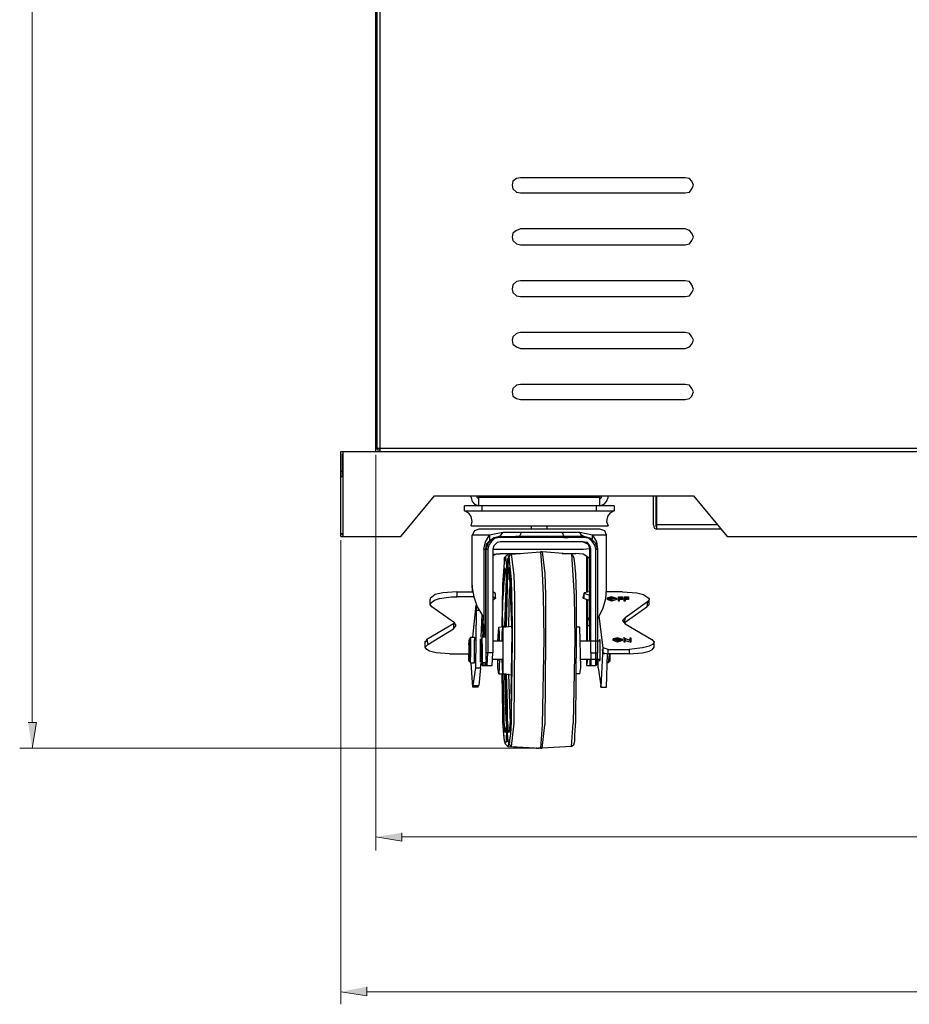
# Model space of a CAD drawing. Units: millimetres. Extents: x 21 to 237, y -201 to -10.
# Drawn here: x 156 to 179, y -109 to -84 of the extents above; entities that cross this region are included whole.
import ezdxf

# ---------------------------------------------------------------- set-up
doc = ezdxf.new("R2010")
doc.units = ezdxf.units.MM
doc.header["$MEASUREMENT"] = 0
doc.layers.add('Laag 1', color=7, linetype='Continuous')

msp = doc.modelspace()

# ---------------------------------------------------------------- hatches: boundary and pattern name
at = {"layer": 'Laag 1', "true_color": 0xffffff}
for points in [[(156.265, -102.252), (156.477, -102.252), (156.371, -102.908)], [(165.727, -105.046), (165.727, -105.258), (165.071, -105.152)], [(164.838, -108.941), (164.838, -109.174), (164.182, -109.068)]]:
    msp.add_hatch(color=7, dxfattribs=at).paths.add_polyline_path(points)

# ---------------------------------------------------------------- linework, layer by layer
at = {"layer": 'Laag 1', "color": 7, "lineweight": 25, "true_color": 0xffffff}
for points in [[(165.071, -95.394), (165.071, -57.823)], [(165.092, -57.908), (165.092, -95.31)], [(165.177, -95.394), (165.177, -57.823)], [(168.733, -88.473), (168.627, -88.494), (168.542, -88.557), (168.521, -88.663), (168.542, -88.748), (168.627, -88.833), (168.733, -88.854)], [(172.902, -88.473), (168.733, -88.473)], [(172.902, -88.854), (173.008, -88.833), (173.072, -88.748), (173.114, -88.663), (173.072, -88.557), (173.008, -88.494), (172.902, -88.473)], [(168.733, -88.854), (172.902, -88.854)], [(168.733, -89.764), (168.627, -89.806), (168.542, -89.87), (168.521, -89.976), (168.542, -90.06), (168.627, -90.145), (168.733, -90.166)], [(172.902, -89.764), (168.733, -89.764)], [(172.902, -90.166), (173.008, -90.145), (173.072, -90.06), (173.114, -89.976), (173.072, -89.87), (173.008, -89.806), (172.902, -89.764)], [(168.733, -90.166), (172.902, -90.166)], [(168.733, -91.076), (168.627, -91.097), (168.542, -91.182), (168.521, -91.288), (168.542, -91.373), (168.627, -91.457), (168.733, -91.478)], [(172.902, -91.076), (168.733, -91.076)], [(172.902, -91.478), (173.008, -91.457), (173.072, -91.373), (173.114, -91.288), (173.072, -91.182), (173.008, -91.097), (172.902, -91.076)], [(168.733, -91.478), (172.902, -91.478)], [(168.733, -92.389), (168.627, -92.41), (168.542, -92.494), (168.521, -92.579), (168.542, -92.685), (168.627, -92.748), (168.733, -92.791)], [(172.902, -92.389), (168.733, -92.389)], [(172.902, -92.791), (173.008, -92.748), (173.072, -92.685), (173.114, -92.579), (173.072, -92.494), (173.008, -92.41), (172.902, -92.389)], [(168.733, -92.791), (172.902, -92.791)], [(168.733, -93.701), (168.627, -93.722), (168.542, -93.807), (168.521, -93.891), (168.542, -93.997), (168.627, -94.061), (168.733, -94.082)], [(172.902, -93.701), (168.733, -93.701)], [(172.902, -94.082), (173.008, -94.061), (173.072, -93.997), (173.114, -93.891), (173.072, -93.807), (173.008, -93.722), (172.902, -93.701)], [(168.733, -94.082), (172.902, -94.082)], [(164.182, -95.394), (201.096, -95.394)], [(164.182, -97.553), (164.182, -95.394)], [(164.245, -97.553), (164.245, -95.394)], [(165.071, -95.31), (198.472, -95.31)], [(165.113, -95.352), (165.113, -95.31)], [(165.113, -95.352), (165.177, -95.352)], [(164.224, -95.458), (164.245, -95.458)], [(164.224, -96.029), (164.224, -95.458)], [(164.224, -95.902), (164.182, -95.902)], [(164.182, -96.029), (164.245, -96.029)], [(165.706, -97.553), (166.552, -96.516)], [(166.552, -96.516), (173.114, -96.516)], [(167.484, -96.558), (167.484, -96.516)], [(167.484, -96.558), (167.505, -96.664), (167.568, -96.728), (167.674, -96.77)], [(167.632, -96.558), (167.632, -96.516)], [(167.632, -96.558), (167.674, -96.601)], [(167.674, -96.77), (167.674, -96.516)], [(170.743, -96.558), (167.674, -96.558)], [(170.743, -96.77), (170.743, -96.516)], [(170.743, -96.77), (170.849, -96.728), (170.913, -96.664), (170.955, -96.558)], [(170.743, -96.601), (170.765, -96.58), (170.786, -96.558)], [(170.786, -96.558), (170.786, -96.516)], [(170.955, -96.558), (170.955, -96.516)], [(172.098, -97.257), (172.098, -96.516)], [(172.162, -96.516), (172.162, -97.257)], [(172.183, -97.363), (172.183, -96.516)], [(173.114, -96.516), (173.961, -97.553)], [(171.103, -96.77), (167.314, -96.77)], [(167.314, -96.897), (167.314, -96.77)], [(167.484, -97.278), (167.505, -97.172), (167.484, -97.045), (167.42, -96.961), (167.314, -96.897)], [(167.314, -96.897), (171.103, -96.897)], [(167.759, -96.897), (167.759, -96.77)], [(170.659, -96.897), (170.659, -96.77)], [(171.103, -96.897), (170.997, -96.961), (170.934, -97.045), (170.913, -97.172), (170.955, -97.278)], [(171.103, -96.77), (171.103, -96.897)], [(167.484, -97.278), (170.955, -97.278)], [(167.674, -97.363), (167.568, -97.405), (167.505, -97.511)], [(170.743, -97.363), (167.674, -97.363)], [(169.008, -97.363), (169.008, -97.278)], [(169.41, -97.363), (169.41, -97.278)], [(170.913, -97.511), (170.87, -97.405), (170.743, -97.363)], [(172.098, -97.257), (172.119, -97.342), (172.183, -97.363)], [(172.162, -97.257), (172.162, -97.299), (172.183, -97.299)], [(173.728, -97.257), (172.183, -97.257)], [(173.791, -97.363), (172.183, -97.363)], [(164.182, -97.469), (164.245, -97.469)], [(164.182, -97.553), (165.706, -97.553)], [(164.224, -97.511), (164.224, -97.469)], [(164.224, -97.511), (164.245, -97.511)], [(167.949, -97.511), (167.505, -97.511)], [(167.505, -98.844), (167.505, -97.511)], [(167.801, -97.871), (167.844, -97.68), (167.949, -97.511)], [(167.949, -97.659), (167.865, -97.744), (167.844, -97.871)], [(168.203, -97.553), (168.182, -97.553), (168.034, -97.596), (167.907, -97.723), (167.865, -97.871)], [(168.203, -97.553), (168.203, -97.574), (168.076, -97.596), (167.992, -97.68), (167.928, -97.765), (167.907, -97.871)], [(168.288, -97.447), (167.949, -97.511)], [(167.949, -97.511), (167.949, -97.659)], [(167.949, -97.659), (168.055, -97.574), (168.182, -97.553)], [(168.182, -97.553), (168.203, -97.553)], [(168.182, -97.553), (168.606, -97.553)], [(168.203, -97.553), (168.225, -97.532), (168.288, -97.447)], [(168.606, -97.574), (168.203, -97.574)], [(168.754, -97.447), (168.288, -97.447)], [(168.606, -97.574), (168.606, -97.553)], [(168.711, -97.553), (168.606, -97.553)], [(169.833, -97.574), (168.606, -97.574)], [(168.711, -97.553), (168.754, -97.447)], [(169.833, -97.574), (169.833, -97.553), (168.711, -97.553), (168.711, -97.574)], [(169.791, -97.447), (168.754, -97.447)], [(169.791, -97.447), (169.833, -97.553)], [(170.235, -97.447), (169.791, -97.447)], [(169.939, -97.553), (169.833, -97.553)], [(169.833, -97.574), (169.939, -97.574)], [(169.939, -97.574), (169.939, -97.553)], [(170.341, -97.553), (169.939, -97.553)], [(170.362, -97.574), (169.939, -97.574)], [(170.341, -97.553), (170.278, -97.511), (170.235, -97.447)], [(170.553, -97.511), (170.235, -97.447)], [(170.362, -97.574), (170.341, -97.553)], [(170.68, -97.871), (170.638, -97.723), (170.511, -97.596), (170.341, -97.553)], [(170.638, -97.871), (170.616, -97.765), (170.553, -97.68), (170.468, -97.596), (170.362, -97.574)], [(170.553, -97.617), (170.553, -97.511)], [(170.553, -97.511), (170.659, -97.68), (170.68, -97.871)], [(170.913, -97.511), (170.553, -97.511)], [(170.913, -98.887), (170.913, -97.511)], [(173.961, -97.553), (201.096, -97.553)], [(167.801, -97.871), (167.907, -97.871)], [(167.801, -97.871), (167.801, -99.628)], [(167.844, -97.871), (167.844, -100.093)], [(167.865, -100.495), (167.865, -97.871)], [(167.907, -97.871), (167.907, -100.495)], [(168.225, -97.68), (168.14, -97.701), (168.055, -97.786), (168.034, -97.871)], [(168.034, -97.871), (168.098, -97.871)], [(168.034, -97.871), (168.034, -100.495)], [(168.098, -97.871), (170.32, -97.871)], [(170.32, -97.68), (168.225, -97.68)], [(170.32, -97.68), (170.447, -97.744), (170.489, -97.871)], [(170.511, -97.871), (170.489, -97.786), (170.426, -97.701), (170.32, -97.68)], [(170.32, -97.68), (170.341, -97.68), (170.362, -97.701), (170.405, -97.701), (170.447, -97.744), (170.468, -97.786), (170.489, -97.807), (170.489, -97.871)], [(170.32, -97.871), (170.489, -97.85)], [(170.489, -97.871), (170.489, -97.85)], [(170.489, -100.199), (170.489, -97.871)], [(170.511, -97.871), (170.489, -97.871)], [(170.511, -100.495), (170.511, -97.871)], [(170.638, -100.495), (170.638, -97.871)], [(170.638, -97.871), (170.68, -97.871)], [(170.68, -97.871), (170.68, -100.495)], [(170.68, -97.871), (170.68, -99.628)], [(168.034, -97.998), (168.225, -97.977)], [(168.225, -97.998), (168.119, -97.998), (168.034, -98.04)], [(168.225, -97.977), (168.225, -97.998)], [(168.225, -97.977), (168.733, -97.977)], [(168.267, -99.839), (168.288, -98.908), (168.309, -98.442), (168.33, -98.209), (168.33, -98.082), (168.415, -97.998)], [(168.288, -98.76), (168.33, -98.209), (168.352, -98.061), (168.373, -98.209), (168.394, -98.485)], [(168.394, -98.633), (168.415, -98.294), (168.415, -98.125), (168.436, -98.061), (168.5, -97.998)], [(168.394, -98.633), (168.436, -98.061), (168.5, -98.633), (168.521, -99.755), (168.5, -102.019)], [(168.415, -97.998), (168.627, -97.977)], [(168.436, -98.082), (168.415, -97.998)], [(168.5, -97.998), (169.241, -97.934)], [(168.5, -97.998), (168.563, -98.527), (168.584, -99.056), (168.584, -100.136), (168.563, -102.273)], [(169.241, -97.934), (169.283, -98.485), (169.304, -99.035), (169.325, -100.136), (169.283, -102.316)], [(169.283, -97.934), (169.241, -97.934)], [(169.283, -97.934), (169.346, -98.485), (169.368, -99.035), (169.368, -100.136), (169.346, -102.316)], [(170.024, -97.998), (169.283, -97.934)], [(169.791, -97.977), (170.13, -97.977)], [(170.024, -102.866), (170.087, -102.803), (170.108, -102.718), (170.108, -102.57), (170.13, -102.231), (170.151, -100.093), (170.151, -99.035), (170.13, -98.506), (170.108, -98.231), (170.087, -98.104), (170.066, -98.04), (170.024, -97.998)], [(170.024, -97.998), (170.087, -99.056), (170.108, -100.136), (170.066, -102.273)], [(170.489, -98.104), (170.32, -97.998), (170.13, -97.977)], [(170.405, -98.04), (170.405, -98.95)], [(170.426, -98.95), (170.426, -98.061)], [(170.426, -98.061), (170.426, -98.95)], [(168.352, -98.358), (168.373, -98.421), (168.373, -98.485)], [(168.394, -98.633), (168.352, -98.379)], [(168.457, -98.379), (168.436, -98.336), (168.436, -98.379), (168.415, -98.463), (168.415, -98.633)], [(168.457, -98.379), (168.521, -100.199), (168.5, -102.019)], [(168.457, -98.379), (168.457, -98.4)], [(168.5, -101.533), (168.521, -99.966), (168.457, -98.4)], [(168.373, -98.612), (168.33, -99.818)], [(168.373, -98.485), (168.373, -98.527), (168.394, -98.633)], [(168.373, -98.548), (168.373, -98.612)], [(168.373, -99.839), (168.394, -98.633)], [(168.394, -98.633), (168.373, -98.844)], [(168.394, -98.633), (168.394, -98.612)], [(168.394, -98.633), (168.394, -98.612)], [(168.394, -98.633), (168.394, -98.612)], [(168.415, -98.633), (168.394, -98.654)], [(168.394, -98.654), (168.394, -98.844)], [(168.479, -98.548), (168.457, -98.887)], [(167.505, -98.781), (167.505, -98.844)], [(167.505, -98.844), (167.547, -99.077), (167.632, -99.331), (167.78, -99.564)], [(167.505, -98.844), (167.505, -98.887)], [(167.505, -98.887), (167.505, -98.95)], [(168.267, -99.839), (168.288, -98.76)], [(168.373, -99.839), (168.373, -98.844)], [(168.394, -98.844), (168.373, -99.839)], [(168.436, -99.818), (168.457, -98.887)], [(170.722, -99.564), (170.828, -99.352), (170.892, -99.12), (170.913, -98.887)], [(167.124, -98.95), (166.764, -98.971), (166.574, -99.014), (166.447, -99.12)], [(166.447, -99.247), (166.552, -99.162), (166.679, -99.12), (166.976, -99.077)], [(166.447, -99.12), (166.447, -99.141)], [(166.447, -99.268), (166.447, -99.141)], [(166.976, -99.077), (167.124, -99.077)], [(167.124, -98.95), (167.526, -98.95)], [(167.124, -98.95), (167.124, -99.077)], [(167.124, -99.077), (167.124, -99.056)], [(167.547, -99.077), (167.124, -99.077)], [(168.098, -98.993), (168.034, -98.95)], [(168.034, -99.077), (168.098, -99.098)], [(168.098, -99.12), (168.034, -99.162)], [(168.098, -99.098), (168.098, -98.993)], [(168.098, -99.098), (168.098, -99.12)], [(168.098, -99.12), (168.098, -99.098)], [(170.32, -99.098), (170.341, -98.993)], [(170.341, -99.12), (170.341, -98.993), (170.32, -99.12)], [(170.32, -99.098), (170.32, -99.12)], [(170.341, -99.12), (170.32, -99.12)], [(170.468, -98.95), (170.341, -98.971), (170.341, -98.993)], [(170.341, -98.993), (170.341, -98.971)], [(170.341, -98.993), (170.341, -98.971)], [(170.468, -99.035), (170.341, -98.993)], [(170.341, -99.12), (170.468, -99.162)], [(170.489, -98.95), (170.468, -98.95)], [(170.468, -99.035), (170.468, -99.162)], [(170.468, -99.035), (170.489, -99.035)], [(171.315, -98.95), (170.913, -98.95)], [(171.04, -99.077), (170.934, -99.098), (170.934, -99.12)], [(170.934, -99.12), (170.934, -99.098)], [(170.934, -99.12), (171.04, -99.141)], [(170.934, -99.141), (170.934, -99.12)], [(171.167, -99.141), (171.04, -99.183), (170.934, -99.141)], [(171.04, -99.077), (170.955, -99.12)], [(170.955, -99.12), (170.955, -99.098)], [(171.146, -99.12), (171.124, -99.12), (171.04, -99.141), (171.019, -99.141), (170.976, -99.12), (170.955, -99.12)], [(170.976, -99.12), (171.04, -99.12)], [(171.167, -99.12), (171.04, -99.077)], [(171.146, -99.12), (171.04, -99.077)], [(171.04, -99.12), (171.04, -99.077)], [(171.167, -99.12), (171.04, -99.141)], [(171.124, -99.12), (171.04, -99.12)], [(171.04, -99.141), (171.04, -99.183)], [(171.146, -99.12), (171.146, -99.098)], [(171.146, -99.12), (171.146, -99.098)], [(171.167, -99.12), (171.167, -99.098)], [(171.167, -99.141), (171.167, -99.12)], [(171.209, -99.077), (171.209, -99.12)], [(171.209, -99.077), (171.315, -99.077)], [(171.209, -99.141), (171.209, -99.077)], [(171.209, -99.183), (171.209, -99.12)], [(171.209, -99.183), (171.209, -99.141)], [(171.23, -99.141), (171.209, -99.141)], [(171.23, -99.098), (171.23, -99.077)], [(171.23, -99.098), (171.315, -99.098)], [(171.315, -99.098), (171.23, -99.098)], [(171.315, -99.12), (171.23, -99.12)], [(171.23, -99.12), (171.23, -99.141)], [(171.23, -99.141), (171.23, -99.183)], [(171.315, -99.141), (171.23, -99.141)], [(171.315, -98.95), (171.675, -98.971), (171.844, -99.014), (171.992, -99.12)], [(171.315, -99.12), (171.315, -99.077)], [(171.315, -99.098), (171.315, -99.077)], [(171.315, -99.12), (171.315, -99.141)], [(171.357, -99.141), (171.357, -99.077)], [(171.357, -99.077), (171.357, -99.12)], [(171.357, -99.077), (171.463, -99.077)], [(171.357, -99.183), (171.357, -99.12)], [(171.357, -99.183), (171.357, -99.141)], [(171.378, -99.141), (171.357, -99.141)], [(171.378, -99.098), (171.378, -99.077)], [(171.378, -99.098), (171.463, -99.098)], [(171.463, -99.098), (171.378, -99.098)], [(171.378, -99.12), (171.378, -99.141)], [(171.463, -99.12), (171.378, -99.12)], [(171.378, -99.141), (171.378, -99.183)], [(171.463, -99.141), (171.378, -99.141)], [(171.463, -99.077), (171.463, -99.12)], [(171.463, -99.098), (171.463, -99.077)], [(171.463, -99.12), (171.463, -99.141)], [(171.992, -99.141), (171.95, -99.204)], [(171.992, -99.12), (171.992, -99.141)], [(171.992, -99.268), (171.992, -99.141)], [(166.447, -99.268), (166.447, -99.247)], [(166.489, -99.331), (166.447, -99.268)], [(167.06, -99.733), (166.489, -99.331)], [(167.526, -100.093), (167.611, -99.289)], [(167.611, -99.289), (167.611, -99.416), (167.59, -100.876)], [(170.405, -99.162), (170.405, -100.199)], [(170.426, -100.199), (170.426, -99.162)], [(170.426, -99.162), (170.426, -99.691)], [(170.489, -99.162), (170.468, -99.162)], [(171.23, -99.183), (171.209, -99.183)], [(171.378, -99.183), (171.357, -99.183)], [(171.357, -99.733), (171.929, -99.331)], [(171.95, -99.204), (171.378, -99.606)], [(171.95, -99.204), (171.929, -99.331)], [(171.929, -99.331), (171.992, -99.268)], [(167.611, -99.416), (167.695, -99.416)], [(167.738, -100.093), (167.759, -99.522)], [(167.759, -99.543), (167.759, -99.522)], [(167.759, -99.628), (167.78, -100.072)], [(167.844, -100.093), (167.801, -99.628), (167.78, -99.564)], [(167.801, -99.628), (167.801, -99.797)], [(170.489, -99.564), (170.426, -99.691)], [(170.68, -99.628), (170.722, -99.564)], [(170.828, -100.368), (170.722, -99.564)], [(171.378, -99.606), (171.315, -99.67)], [(171.378, -99.606), (171.357, -99.733)], [(167.039, -99.755), (166.362, -100.157)], [(166.383, -100.284), (167.039, -99.882)], [(167.103, -99.797), (167.06, -99.733), (167.039, -99.755)], [(167.039, -99.755), (167.039, -99.882)], [(167.039, -99.882), (167.103, -99.797)], [(167.78, -100.072), (167.801, -99.797)], [(167.844, -99.797), (167.801, -99.797)], [(167.801, -100.093), (167.801, -99.797)], [(168.161, -100.199), (168.182, -99.839)], [(168.182, -99.839), (168.373, -99.818)], [(168.203, -100.199), (168.203, -99.987), (168.182, -99.839)], [(168.267, -99.987), (168.288, -99.839)], [(168.288, -99.839), (168.521, -99.818)], [(168.288, -99.839), (168.288, -100.876)], [(170.235, -99.839), (170.151, -99.839)], [(170.257, -100.876), (170.235, -99.839)], [(170.426, -99.691), (170.426, -99.797)], [(170.426, -100.199), (170.426, -99.797)], [(170.426, -99.797), (170.489, -99.797)], [(171.315, -99.67), (171.378, -99.755)], [(171.357, -99.733), (171.357, -99.712)], [(171.378, -99.755), (172.056, -100.157)], [(167.463, -100.093), (167.42, -100.178), (167.42, -100.284)], [(167.42, -100.284), (167.441, -100.136), (167.441, -100.58)], [(167.463, -100.093), (167.463, -100.601)], [(167.463, -100.093), (167.568, -100.093)], [(167.568, -100.093), (167.568, -100.178)], [(167.759, -100.093), (167.717, -100.178), (167.717, -100.284)], [(167.717, -100.305), (167.717, -100.136), (167.738, -100.284)], [(167.759, -100.263), (167.759, -100.093)], [(167.865, -100.093), (167.759, -100.093)], [(167.78, -100.072), (167.78, -100.093)], [(167.78, -100.072), (167.78, -100.093)], [(167.78, -100.072), (167.78, -100.093)], [(167.78, -100.093), (167.78, -100.072)], [(167.78, -100.093), (167.78, -100.072)], [(167.844, -100.093), (167.844, -100.072)], [(167.844, -100.093), (167.844, -100.072)], [(167.844, -100.093), (167.844, -100.072)], [(167.865, -100.199), (167.865, -100.093)], [(168.267, -100.199), (168.267, -99.987)], [(171.188, -100.114), (171.082, -100.136), (171.082, -100.157)], [(171.082, -100.157), (171.082, -100.136)], [(171.294, -100.157), (171.188, -100.136), (171.103, -100.157)], [(171.103, -100.157), (171.103, -100.136)], [(171.315, -100.157), (171.188, -100.114)], [(171.188, -100.157), (171.188, -100.136)], [(171.294, -100.157), (171.294, -100.136)], [(171.294, -100.157), (171.294, -100.136)], [(171.315, -100.157), (171.315, -100.136)], [(171.357, -100.114), (171.357, -100.093)], [(171.357, -100.114), (171.357, -100.157)], [(171.357, -100.114), (171.505, -100.178)], [(171.357, -100.178), (171.357, -100.114)], [(171.527, -100.178), (171.378, -100.136)], [(171.378, -100.136), (171.378, -100.178)], [(171.505, -100.178), (171.505, -100.114)], [(171.505, -100.114), (171.505, -100.157)], [(171.505, -100.114), (171.527, -100.114)], [(171.527, -100.114), (171.527, -100.178)], [(166.362, -100.157), (166.32, -100.22)], [(166.32, -100.22), (166.32, -100.199)], [(166.32, -100.347), (166.32, -100.22)], [(166.32, -100.347), (166.383, -100.284)], [(166.32, -100.347), (166.32, -100.326)], [(166.933, -100.517), (166.595, -100.495), (166.425, -100.453), (166.362, -100.411), (166.32, -100.347)], [(166.362, -100.157), (166.383, -100.284)], [(167.42, -100.284), (167.42, -100.559)], [(167.42, -100.284), (167.42, -100.495)], [(167.568, -100.178), (167.568, -100.157)], [(167.568, -100.199), (167.568, -100.178)], [(167.568, -100.601), (167.568, -100.199)], [(167.717, -100.58), (167.717, -100.284)], [(167.717, -100.305), (167.717, -100.284)], [(167.738, -100.284), (167.738, -100.58), (167.717, -100.728), (167.717, -100.58)], [(167.717, -100.305), (167.717, -100.432)], [(167.759, -100.263), (167.759, -100.749)], [(167.865, -100.241), (167.865, -100.199)], [(167.865, -100.263), (167.865, -100.241)], [(167.865, -100.411), (167.865, -100.263)], [(168.288, -100.199), (168.034, -100.199)], [(168.182, -100.199), (168.182, -100.157)], [(168.182, -100.157), (168.182, -100.199)], [(168.288, -100.157), (168.267, -100.199)], [(168.288, -100.157), (168.288, -100.622)], [(170.743, -100.199), (170.257, -100.199)], [(170.743, -100.157), (170.722, -100.199)], [(170.743, -100.178), (170.743, -100.157)], [(170.743, -100.178), (170.743, -100.686)], [(170.955, -100.411), (170.828, -100.368)], [(170.828, -100.495), (170.828, -100.368)], [(171.082, -100.157), (171.188, -100.178), (171.315, -100.157)], [(171.082, -100.178), (171.082, -100.157)], [(171.315, -100.178), (171.188, -100.22), (171.082, -100.178)], [(171.294, -100.157), (171.273, -100.178), (171.124, -100.178), (171.103, -100.157)], [(171.103, -100.178), (171.188, -100.157)], [(171.273, -100.178), (171.209, -100.157), (171.188, -100.157)], [(171.188, -100.178), (171.188, -100.22)], [(171.315, -100.178), (171.315, -100.157)], [(171.357, -100.22), (171.357, -100.157)], [(171.357, -100.178), (171.357, -100.22)], [(171.378, -100.178), (171.357, -100.178)], [(171.378, -100.22), (171.357, -100.22)], [(171.378, -100.22), (171.378, -100.178)], [(171.378, -100.178), (171.527, -100.22)], [(172.119, -100.22), (172.077, -100.284), (171.992, -100.326), (171.823, -100.368), (171.484, -100.411)], [(171.484, -100.517), (171.823, -100.495), (171.992, -100.453), (172.077, -100.411), (172.119, -100.347)], [(171.505, -100.178), (171.505, -100.157)], [(171.527, -100.178), (171.527, -100.157)], [(171.527, -100.22), (171.527, -100.199)], [(172.056, -100.157), (172.119, -100.22)], [(172.119, -100.22), (172.119, -100.199)], [(172.119, -100.347), (172.119, -100.22)], [(166.933, -100.517), (167.42, -100.517)], [(167.42, -100.495), (167.42, -100.559)], [(167.42, -100.559), (167.42, -100.538)], [(167.441, -100.58), (167.42, -100.707), (167.42, -100.559)], [(167.42, -100.559), (167.42, -100.601)], [(167.42, -100.601), (167.42, -100.686), (167.463, -100.749)], [(167.463, -100.749), (167.463, -100.601)], [(167.568, -100.665), (167.568, -100.601)], [(167.717, -100.453), (167.717, -100.432)], [(167.717, -100.453), (167.717, -100.517)], [(167.717, -100.517), (167.717, -100.495)], [(167.717, -100.517), (167.717, -100.58)], [(167.717, -100.58), (167.717, -100.686), (167.759, -100.749)], [(167.865, -100.432), (167.865, -100.411)], [(167.865, -100.601), (167.865, -100.432)], [(167.865, -100.601), (167.865, -100.495)], [(168.034, -100.495), (167.865, -100.495)], [(167.865, -100.601), (167.865, -100.707)], [(167.865, -100.622), (167.865, -100.601)], [(167.865, -100.644), (167.865, -100.622)], [(167.865, -100.665), (167.865, -100.644)], [(167.886, -100.813), (167.907, -100.495)], [(168.013, -100.813), (168.034, -100.495)], [(168.288, -100.622), (168.288, -100.686)], [(170.511, -100.495), (170.511, -100.813)], [(170.511, -100.495), (170.68, -100.495)], [(170.638, -100.813), (170.638, -100.495)], [(170.68, -100.644), (170.68, -100.749), (170.638, -100.813)], [(170.659, -100.792), (170.68, -100.644)], [(170.68, -100.538), (170.68, -100.495)], [(170.68, -100.644), (170.68, -100.538)], [(170.807, -100.517), (170.765, -101.363)], [(170.807, -100.432), (170.807, -100.411)], [(170.807, -100.432), (170.807, -100.517)], [(170.807, -100.432), (170.828, -100.495)], [(170.87, -100.517), (170.807, -100.517)], [(170.828, -100.495), (170.955, -100.517)], [(170.913, -101.363), (170.934, -100.517)], [(170.955, -100.517), (170.955, -100.411)], [(170.955, -100.411), (171.484, -100.411)], [(170.997, -100.517), (170.997, -100.707), (170.955, -100.749)], [(171.484, -100.517), (170.955, -100.517)], [(170.976, -100.538), (170.955, -100.749)], [(171.484, -100.411), (171.484, -100.517)], [(167.463, -100.749), (167.568, -100.749)], [(167.526, -101.363), (167.484, -100.749)], [(167.59, -100.876), (167.526, -101.321)], [(167.568, -100.686), (167.568, -100.665)], [(167.568, -100.686), (167.568, -100.665)], [(167.568, -100.749), (167.568, -100.686)], [(167.59, -100.876), (167.717, -100.876)], [(167.717, -100.876), (167.674, -101.321)], [(167.717, -100.876), (167.738, -100.749)], [(167.759, -100.749), (167.759, -100.728)], [(167.759, -100.792), (167.759, -100.749)], [(167.759, -100.749), (167.759, -100.792)], [(167.865, -100.749), (167.759, -100.749)], [(167.759, -100.792), (167.759, -100.771)], [(167.801, -100.813), (167.759, -100.813), (167.759, -100.792)], [(167.759, -100.792), (167.759, -100.813)], [(167.759, -100.792), (167.78, -100.813), (167.801, -100.813)], [(167.759, -100.813), (167.759, -100.792)], [(167.759, -100.813), (167.801, -100.813)], [(167.801, -100.749), (167.801, -100.813)], [(167.801, -100.813), (168.013, -100.813)], [(167.844, -100.749), (167.844, -100.792)], [(167.844, -100.749), (167.844, -100.771), (167.865, -100.813), (167.886, -100.813)], [(167.844, -100.792), (167.865, -100.813)], [(167.844, -100.792), (167.865, -100.792)], [(167.865, -100.665), (167.865, -100.749)], [(167.865, -100.707), (167.865, -100.792)], [(167.865, -100.728), (167.865, -100.707)], [(167.865, -100.813), (167.865, -100.792)], [(167.865, -100.792), (167.886, -100.813)], [(167.865, -100.813), (167.865, -100.792)], [(167.865, -100.813), (167.886, -100.813)], [(168.288, -100.665), (168.034, -100.665)], [(168.161, -100.876), (168.161, -100.665)], [(168.182, -101.025), (168.161, -100.876)], [(168.182, -100.686), (168.182, -100.665)], [(168.203, -100.665), (168.182, -101.025)], [(168.182, -100.665), (168.182, -100.686)], [(168.288, -101.025), (168.267, -100.665)], [(168.267, -100.665), (168.288, -100.686)], [(168.288, -100.876), (168.288, -101.025)], [(170.235, -101.025), (170.257, -100.876)], [(170.743, -100.665), (170.257, -100.665)], [(170.405, -100.665), (170.405, -100.813)], [(170.426, -100.665), (170.405, -100.813)], [(170.405, -100.813), (170.638, -100.813)], [(170.489, -100.665), (170.489, -100.813), (170.511, -100.813)], [(170.701, -100.749), (170.68, -100.749)], [(170.701, -100.876), (170.701, -100.665)], [(170.701, -100.876), (170.765, -101.321)], [(170.722, -100.665), (170.722, -100.686)], [(170.722, -100.686), (170.743, -100.686)], [(170.955, -100.749), (170.934, -100.749)], [(168.182, -101.025), (168.373, -101.025)], [(168.288, -102.019), (168.267, -101.025)], [(168.267, -101.025), (168.288, -101.765)], [(168.288, -101.025), (168.309, -102.019)], [(168.288, -101.025), (168.521, -101.046)], [(168.33, -101.025), (168.352, -101.977)], [(168.5, -102.866), (168.436, -102.781), (168.415, -102.654), (168.394, -102.422), (168.373, -101.956), (168.373, -101.025)], [(168.373, -101.025), (168.373, -101.215)], [(168.373, -101.025), (168.394, -101.787), (168.394, -102.168), (168.415, -102.358), (168.415, -102.464), (168.436, -102.506), (168.457, -102.485)], [(168.479, -102.295), (168.436, -101.025)], [(170.235, -101.025), (170.151, -101.025)], [(167.526, -101.321), (167.526, -101.363)], [(167.526, -101.321), (167.674, -101.321)], [(167.653, -101.363), (167.526, -101.363)], [(167.653, -101.363), (167.674, -101.321)], [(168.373, -101.215), (168.373, -101.829)], [(170.765, -101.363), (170.765, -101.321)], [(170.765, -101.363), (170.913, -101.363)], [(168.5, -101.533), (168.5, -102.019)], [(168.288, -102.231), (168.288, -101.765)], [(168.373, -101.829), (168.373, -101.808)], [(168.373, -101.829), (168.394, -102.083)], [(168.288, -102.019), (168.288, -102.231)], [(168.309, -102.019), (168.309, -102.231)], [(168.352, -101.977), (168.373, -102.295)], [(168.394, -102.104), (168.394, -102.083)], [(168.5, -102.231), (168.479, -102.549), (168.457, -102.697), (168.457, -102.781), (168.436, -102.76), (168.415, -102.739), (168.394, -102.104)], [(168.457, -102.485), (168.479, -102.231), (168.479, -102.21), (168.5, -102.019)], [(168.479, -102.231), (168.479, -102.062), (168.5, -102.019), (168.5, -102.231)], [(168.288, -102.231), (168.288, -102.21)], [(168.288, -102.231), (168.288, -102.21)], [(168.415, -102.866), (168.352, -102.803), (168.33, -102.718), (168.309, -102.57), (168.288, -102.231)], [(168.394, -102.358), (168.373, -102.612), (168.373, -102.739), (168.352, -102.781), (168.33, -102.718), (168.288, -102.231)], [(168.309, -102.231), (168.33, -102.4), (168.33, -102.464), (168.352, -102.506), (168.352, -102.485)], [(168.394, -102.189), (168.352, -102.485)], [(168.394, -102.189), (168.373, -102.464), (168.373, -102.485), (168.352, -102.485)], [(168.479, -102.379), (168.457, -102.422), (168.457, -102.485)], [(168.479, -102.316), (168.479, -102.231)], [(168.479, -102.379), (168.479, -102.316)], [(168.563, -102.273), (168.5, -102.866)], [(169.283, -102.316), (169.241, -102.908)], [(169.283, -102.908), (169.346, -102.316)], [(170.024, -102.866), (170.066, -102.273)], [(168.436, -102.781), (168.415, -102.866)], [(168.415, -102.866), (169.135, -102.908)], [(168.5, -102.866), (169.241, -102.908)], [(169.135, -102.908), (169.135, -102.887)], [(169.198, -102.908), (169.198, -102.887)], [(170.024, -102.866), (169.283, -102.908)], [(169.135, -102.908), (169.198, -102.908)], [(169.219, -102.908), (169.198, -102.908)], [(169.241, -102.908), (169.283, -102.908)]]:
    msp.add_lwpolyline(points, dxfattribs=at)
at = {"layer": 'Laag 1', "color": 7, "lineweight": 15, "true_color": 0xffffff}
for points in [[(156.371, -58.48), (156.371, -102.252)], [(165.071, -95.479), (165.071, -105.491)], [(164.182, -97.638), (164.182, -109.385)], [(169.071, -102.908), (156.054, -102.908)], [(165.727, -105.152), (197.816, -105.152)], [(164.838, -109.068), (200.44, -109.068)]]:
    msp.add_lwpolyline(points, dxfattribs=at)
at = {"layer": 'Laag 1', "lineweight": 0}
for points in [[(156.265, -102.252), (156.477, -102.252), (156.371, -102.908)], [(165.727, -105.046), (165.727, -105.258), (165.071, -105.152)], [(164.838, -108.941), (164.838, -109.174), (164.182, -109.068)]]:
    msp.add_lwpolyline(points, dxfattribs=at)
at = {"layer": 'Laag 1', "color": 7, "lineweight": 25, "true_color": 0xffffff}
for points in [[(168.352, -98.358), (168.352, -98.358), (168.33, -98.358), (168.33, -98.358), (168.32, -98.831), (168.235, -99.367), (168.288, -99.839)], [(168.394, -98.675), (168.394, -98.675), (168.394, -98.633), (168.394, -98.633), (168.394, -98.633), (168.394, -98.675), (168.394, -98.675)], [(170.934, -99.141), (170.934, -99.141), (170.934, -99.12), (170.934, -99.12), (170.934, -99.12), (170.934, -99.141), (170.934, -99.141)], [(171.082, -100.178), (171.082, -100.178), (171.082, -100.157), (171.082, -100.157), (171.082, -100.157), (171.082, -100.178), (171.082, -100.178)], [(171.527, -100.178), (171.527, -100.178), (171.527, -100.22), (171.527, -100.22), (171.527, -100.22), (171.527, -100.178), (171.527, -100.178)]]:
    msp.add_open_spline(points, degree=3, knots=[0, 0, 0, 0, 1, 1, 1, 2, 2, 2, 2], dxfattribs=at)

doc.saveas('drawing.dxf')
